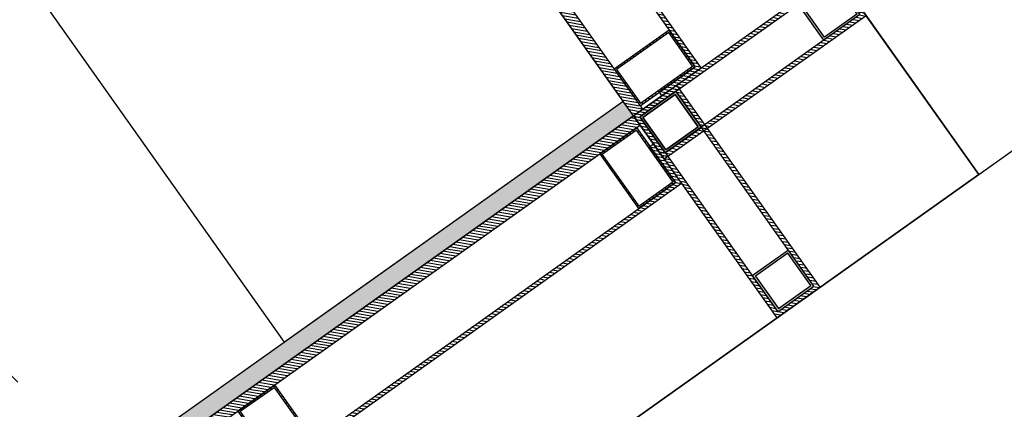
# Model space of a CAD drawing. Units: metres. Extents: x 653804 to 677739, y 2260804 to 2281032.
# Drawn here: x 662728 to 662729, y 2263858 to 2263858 of the extents above; entities that cross this region are included whole.
import ezdxf

# ---------------------------------------------------------------- set-up
doc = ezdxf.new("R2010")
doc.units = ezdxf.units.M
doc.set_wipeout_variables(frame=1)
doc.linetypes.add('HIDDEN2', pattern=[0.1875, 0.125, -0.0625])
doc.layers.get('0').update_dxf_attribs({"color": 252})
doc.layers.get('Defpoints').update_dxf_attribs({"color": 252})
for name, color, linetype in [('00. CONSTRUCCIONES', 5, 'Continuous'), ('00. COTAS 1_100', 1, 'Continuous'), ('00. GUARNICIÓN', 4, 'Continuous'), ('00. WIPEOUT', 255, 'Continuous'), ('00. XREF', 252, 'Continuous'), ('01. ACABADOS', 4, 'Continuous'), ('01. DUROCK', 210, 'Continuous'), ('01. HATCH', 250, 'Continuous'), ('01. HERRERIA', 1, 'Continuous'), ('01. MOBILIARIO FIJO', 3, 'Continuous'), ('01. PUERTAS', 200, 'Continuous')]:
    doc.layers.add(name, color=color, linetype=linetype)
doc.styles.add('08 TEXTO CHICO 1-100', font='Nutmeg-Regular.otf', dxfattribs={"height": 0.15})
doc.dimstyles.new('08 DGAU 1-100', dxfattribs={"dimtxt": 0.15, "dimasz": 0.15, "dimexe": 0, "dimexo": 0.1, "dimgap": 0.03, "dimtad": 1, "dimzin": 0, "dimdsep": 46, "dimtxsty": '08 TEXTO CHICO 1-100', "dimblk": 'ARCHTICK', "dimcen": 0.0066, "dimclrd": 256, "dimclre": 252, "dimclrt": 256, "dimazin": 2, "dimtfac": 1, "dimtmove": 2, "dimatfit": 3, "dimldrblk": 'DOT', "dimfxl": 0.0066, "dimtolj": 1, "dimtzin": 0, "dimlwe": -1, "dimarcsym": 0})
picture_1 = doc.add_image_def('image6.png', size_in_pixel=(5056, 2778))

# ---------------------------------------------------------------- blocks, each defined once
blk = doc.blocks.new('COLUMNA TIPO 01')
at = {"layer": '01. HATCH'}
h = blk.add_hatch(dxfattribs=at)
h.set_pattern_fill('ANSI31', color=256, scale=0.001, angle=-7.392256108067533e-12)
h.set_pattern_definition([(44.99999999999261, (0, 0), (-0.002245064030266999, 0.002245064030267578), [])])
h.paths.add_polyline_path([(0.05999999993946403, 1.062814509050057e-17), (0, 1.062814509050057e-17), (0, 0.2800000000372529), (0.05999999993946403, 0.2800000000372529)])
h.paths.add_polyline_path([(0.05499999993480742, 0.004999999888241301), (0.005000000004656613, 0.004999999888241301), (0.005000000004656613, 0.2750000001490116), (0.05499999993480742, 0.2750000001490116)], flags=16)
h = blk.add_hatch(color=256, dxfattribs=at)
h.dxf.hatch_style = 1
h.paths.add_polyline_path([(0.007559932535514235, 0.2275599327497184), (0.007559932535514235, 0.2724400677345693), (0.0524400674039498, 0.2724400677345693), (0.0524400674039498, 0.2275599327497184)], flags=16)
h.paths.add_polyline_path([(0.005000000004656613, 0.2249999998696148), (0.005000000004656613, 0.2750000001490116), (0.05499999993480742, 0.2750000001490116), (0.05499999993480742, 0.2249999998696148)])
h = blk.add_hatch(color=256, dxfattribs=at)
h.dxf.hatch_style = 1
h.paths.add_polyline_path([(0.007559932535514235, 0.00755993276834489), (0.007559932535514235, 0.05244006728753449), (0.0524400674039498, 0.05244006728753449), (0.0524400674039498, 0.00755993276834489)], flags=16)
h.paths.add_polyline_path([(0.005000000004656613, 0.004999999888241301), (0.005000000004656613, 0.05500000016763808), (0.05499999993480742, 0.05500000016763808), (0.05499999993480742, 0.004999999888241301)])
at = {"layer": '01. HERRERIA'}
for points in [[(0.05999999993946403, 1.062814509050057e-17), (0, 1.062814509050057e-17), (0, 0.2800000000372529), (0.05999999993946403, 0.2800000000372529)], [(0.05499999993480742, 0.004999999888241301), (0.005000000004656613, 0.004999999888241301), (0.005000000004656613, 0.2750000001490116), (0.05499999993480742, 0.2750000001490116)], [(0.005000000004656613, 0.2249999998696148), (0.005000000004656613, 0.2750000001490116), (0.05499999993480742, 0.2750000001490116), (0.05499999993480742, 0.2249999998696148)], [(0.007559932535514235, 0.2275599327497184), (0.007559932535514235, 0.2724400677345693), (0.0524400674039498, 0.2724400677345693), (0.0524400674039498, 0.2275599327497184)], [(0.005000000004656613, 0.004999999888241301), (0.005000000004656613, 0.05500000016763808), (0.05499999993480742, 0.05500000016763808), (0.05499999993480742, 0.004999999888241301)], [(0.007559932535514235, 0.00755993276834489), (0.007559932535514235, 0.05244006728753449), (0.0524400674039498, 0.05244006728753449), (0.0524400674039498, 0.00755993276834489)]]:
    blk.add_lwpolyline(points, close=True, dxfattribs=at)
blk = doc.blocks.new('*U430')
at = {"rotation": 179.9999999991448}
blk.add_blockref('COLUMNA TIPO 01', (0.02999999997017977, 0.03000000002749194), dxfattribs=at)
blk = doc.blocks.new('*U431')
at = {"color": 0, "linetype": 'ByBlock', "lineweight": -2, "transparency": 16777216, "rotation": 90.0000000014072}
blk.add_blockref('*U430', (0.03000000106361966, 4.149999999990719), dxfattribs=at)
blk = doc.blocks.new('PTR LIVIANO 3X2')
h = blk.add_hatch()
h.set_pattern_fill('ANSI31', color=250, scale=0.001, angle=-7.392256108067533e-12)
h.set_pattern_definition([(44.99999999999261, (-64.10029941741806, -6.170030092962065), (-0.002245064030266999, 0.002245064030267578), [])])
h.paths.add_polyline_path([(0.001999999999995339, 0.07420000000000027), (0.001999999999995339, 0.00199999999999978), (0.04879999999999995, 0.00199999999999978), (0.04879999999999995, 0.07420000000000027)], flags=16)
h.paths.add_polyline_path([(0, 0.07620000000000005), (0, 0), (0.05079999999999529, 0), (0.05079999999999529, 0.07620000000000005)])
for points in [[(0, 0.07620000000000005), (0, 0), (0.05079999999999529, 0), (0.05079999999999529, 0.07620000000000005)], [(0.001999999999995339, 0.07420000000000027), (0.001999999999995339, 0.00199999999999978), (0.04879999999999995, 0.00199999999999978), (0.04879999999999995, 0.07420000000000027)]]:
    blk.add_lwpolyline(points, close=True)
blk = doc.blocks.new('*U434')
at = {"layer": '01. HATCH'}
h = blk.add_hatch(dxfattribs=at)
h.set_pattern_fill('ANSI31', color=256, scale=0.001, angle=-7.392256108067533e-12)
h.set_pattern_definition([(44.99999999999261, (-0.279997351821512, 6.217248938728049e-19), (-0.002245064030266999, 0.002245064030267578), [])])
h.paths.add_polyline_path([(0, 0.2673000001907349), (0, 0.2800000000372529), (1.064999999945232, 0.2800000000372529), (1.064999999945232, 0.2673)])
at = {"layer": '01. HERRERIA'}
h = blk.add_hatch(dxfattribs=at)
h.set_pattern_fill('ANSI31', color=250, scale=0.001, angle=-7.392256108067533e-12)
h.set_pattern_definition([(44.99999999999261, (-63.2878142866632, -6.091926623824984), (-0.002245064030266999, 0.002245064030267578), [])])
h.paths.add_polyline_path([(1.064999999945232, 0.2411001140810549), (1.059999999940575, 0.2411001140810549), (1.059999999940575, 0.1911001142673195), (0.005000702920369804, 0.1911001142673194), (0.005000702920369804, 0.2411001140810549), (7.030321285128593e-07, 0.2411001140810549), (7.030321285128593e-07, 0.1911001142673194), (7.030321285128593e-07, 0.1861001143790781), (1.064999999945232, 0.1861001143790782)])
at = {"layer": '01. DUROCK'}
blk.add_lwpolyline([(0, 0.2673000001907349), (0, 0.2800000000372529), (1.064999999945232, 0.2800000000372529), (1.064999999945232, 0.2673)], close=True, dxfattribs=at)
at = {"layer": '01. HERRERIA'}
blk.add_lwpolyline([(1.064999999945232, 0.2411001140810549), (1.059999999940575, 0.2411001140810549), (1.059999999940575, 0.1911001142673195), (0.005000702920369804, 0.1911001142673194), (0.005000702920369804, 0.2411001140810549), (7.030321285128593e-07, 0.2411001140810549), (7.030321285128593e-07, 0.1911001142673194), (7.030321285128593e-07, 0.1861001143790781), (1.064999999945232, 0.1861001143790782), (1.064999999945232, 0.2411001140810549)], close=True, dxfattribs=at)
for p in [(0.005000702920369804, 0.1911001142673194), (0.5071003514886824, 0.1911048449203372), (1.00919999994058, 0.1911048449203372)]:
    blk.add_blockref('PTR LIVIANO 3X2', p, dxfattribs=at)
blk = doc.blocks.new('*U423')
at = {"color": 0, "linetype": 'ByBlock', "lineweight": -2, "transparency": 16777216}
blk.add_blockref('*U434', (0.2499973517353646, 1.062814509050057e-17), dxfattribs=at)
blk = doc.blocks.new('*U424')
blk.add_blockref('COLUMNA TIPO 01', (-0.02999999996973202, -1.062814509050057e-17))
blk = doc.blocks.new('*U425')
at = {"color": 0, "linetype": 'ByBlock', "lineweight": -2, "transparency": 16777216}
blk.add_blockref('*U424', (0.2499973517353646, 1.062814509050057e-17), dxfattribs=at)
blk = doc.blocks.new('*U420')
at = {"ltscale": 0.3}
h = blk.add_hatch(dxfattribs=at)
h.set_pattern_fill('ANGLE', color=256, scale=0.9999999999999999, angle=40)
h.set_pattern_definition([(40, (0.0279909887379178, 0.006169654574060615), (-4.489871453660477, 5.350820435186062), [5.079999999999999, -1.905]), (130, (0.0279909887379178, 0.006169654574060615), (-5.350820435186062, -4.489871453660477), [5.079999999999999, -1.905])])
h.paths.add_polyline_path([(0.04329251359149193, 0.7670335071080301), (0.04303713309479184, 0.04403712109181267), (0.04001699982015696, 0.04403712109180764), (0.04027238031685701, 0.767033507108025)])
h = blk.add_hatch(color=256, dxfattribs=at)
h.dxf.hatch_style = 1
h.paths.add_polyline_path([(0.04329251359149193, 0.7670335071080301), (0.04303713309479184, 0.04403712109181267), (0.04001699982015696, 0.04403712109180764), (0.04027238031685701, 0.767033507108025)])
h = blk.add_hatch(color=256)
h.dxf.hatch_style = 1
h.paths.add_polyline_path([(0.07214006722889191, 0.7638841963097729), (0.07214006722891447, 0.7061888224856716), (0.04644169111512371, 0.7061888224856666), (0.0464416911151061, 0.7638841963097731)], flags=16)
edge = h.paths.add_edge_path()
edge.add_line((0.07528937802714428, 0.7638841963097729), (0.07528937802716673, 0.7061888224856718))
edge.add_arc((0.07214006722891442, 0.7061888224856718), 0.003149310798252314, -90.00000000000028, 0, ccw=False)
edge.add_line((0.0721400672289144, 0.7030395116874195), (0.04644169111511866, 0.7030395116874093))
edge.add_arc((0.04644169111511865, 0.7061888224856716), 0.003149310798262306, 180, 270.0000000000001, ccw=False)
edge.add_line((0.04329238031685634, 0.7061888224856716), (0.04329238031684389, 0.7638841963097627))
edge.add_arc((0.04644169111510617, 0.7638841963097627), 0.003149310798262278, 90.00000000000051, 180, ccw=False)
edge.add_line((0.04644169111510614, 0.767033507108025), (0.07214006722889196, 0.7670335071080252))
edge.add_arc((0.07214006722889196, 0.7638841963097729), 0.003149310798252314, 0, 90, ccw=False)
h = blk.add_hatch(color=256)
h.dxf.hatch_style = 1
h.paths.add_polyline_path([(0.07188468673220197, 0.07288481789698575), (0.07188468673221202, 0.04718644178318987), (0.04618631061842118, 0.04718644178318485), (0.04618631061841615, 0.07288481789698575)], flags=16)
edge = h.paths.add_edge_path()
edge.add_line((0.07503399753045424, 0.07288481789698575), (0.07503399753046427, 0.04718644178318987))
edge.add_arc((0.07188468673221202, 0.04718644178318987), 0.003149310798252258, -90, 0, ccw=False)
edge.add_line((0.07188468673221202, 0.04403713098493761), (0.04618631061841615, 0.04403713098492757))
edge.add_arc((0.04618631061841615, 0.04718644178318988), 0.003149310798262306, 180, 270, ccw=False)
edge.add_line((0.04303699982015385, 0.04718644178318988), (0.04303699982015385, 0.0728848178969757))
edge.add_arc((0.04618631061841615, 0.0728848178969757), 0.003149310798262299, 90, 180, ccw=False)
edge.add_line((0.04618631061841615, 0.07603412869523801), (0.07188468673220197, 0.07603412869523801))
edge.add_arc((0.07188468673220197, 0.07288481789698575), 0.003149310798252258, 0, 90, ccw=False)
h = blk.add_hatch(color=256)
h.dxf.hatch_style = 1
h.paths.add_polyline_path([(0.02884768691204809, 0.04685068920174489), (0.02884768691205817, 0.003149310798251023), (0.003149310798267309, 0.003149310798246003), (0.003149310798262285, 0.04685068920174489)], flags=16)
edge = h.paths.add_edge_path()
edge.add_line((0.03199699771030038, 0.04685068920174489), (0.03199699771031043, 0.003149310798251023))
edge.add_arc((0.02884768691205817, 0.003149310798251027), 0.003149310798252258, -90, 0, ccw=False)
edge.add_line((0.02884768691205817, -1.231653667943533e-15), (0.003149310798262285, -1.127570259384925e-14))
edge.add_arc((0.003149310798262301, 0.003149310798251018), 0.003149310798262294, 179.9999999999997, 269.99999999999966, ccw=False)
edge.add_line((6.938893903907228e-18, 0.003149310798251034), (-2.081668171172169e-17, 0.04685068920173484))
edge.add_arc((0.003149310798262292, 0.04685068920173485), 0.003149310798262313, 90.00000000000011, 180.0000000000001, ccw=False)
edge.add_line((0.003149310798262285, 0.04999999999999716), (0.02884768691204809, 0.04999999999999716))
edge.add_arc((0.0288476869120481, 0.04685068920174488), 0.003149310798252279, 1.1368683772161603e-13, 90.00000000000011, ccw=False)
h = blk.add_hatch(color=256)
h.dxf.hatch_style = 1
h.paths.add_polyline_path([(0.02884768691204809, 0.04685068920174489), (0.02884768691205817, 0.003149310798251023), (0.003149310798267309, 0.003149310798246003), (0.003149310798262285, 0.04685068920174489)], flags=16)
edge = h.paths.add_edge_path()
edge.add_line((0.03199699771030038, 0.04685068920174489), (0.03199699771031043, 0.003149310798251023))
edge.add_arc((0.02884768691205817, 0.003149310798251027), 0.003149310798252258, -90, 0, ccw=False)
edge.add_line((0.02884768691205817, -1.231653667943533e-15), (0.003149310798262285, -1.127570259384925e-14))
edge.add_arc((0.003149310798262299, 0.003149310798251018), 0.003149310798262294, 179.9999999999997, 269.9999999999998, ccw=False)
edge.add_line((6.938893903907228e-18, 0.003149310798251034), (-2.081668171172169e-17, 0.04685068920173484))
edge.add_arc((0.003149310798262292, 0.04685068920173485), 0.003149310798262313, 90.00000000000011, 180.0000000000001, ccw=False)
edge.add_line((0.003149310798262285, 0.04999999999999716), (0.02884768691204809, 0.04999999999999716))
edge.add_arc((0.0288476869120481, 0.04685068920174488), 0.003149310798252279, 1.1368683772161603e-13, 90.00000000000011, ccw=False)
h = blk.add_hatch(color=256, dxfattribs=at)
h.dxf.hatch_style = 1
h.paths.add_polyline_path([(0.03199699771031041, 0), (0.03501699771030977, 0), (0.03501699771030977, 0.04999999999999716), (0.03199699771031041, 0.04999999999999716)])
h = blk.add_hatch(color=256, dxfattribs=at)
h.dxf.hatch_style = 1
h.paths.add_polyline_path([(0.7680030022896884, 0), (0.7649830022896891, 0), (0.7649830022896891, 0.04999999999999716), (0.7680030022896884, 0.04999999999999716)])
h.paths.add_polyline_path([(0.7349830022896949, 0), (0.7649830022896891, 0), (0.7649830022896891, 0.003020133274631576), (0.7349830022896949, 0.003020133274631576)])
h = blk.add_hatch(color=256)
h.dxf.hatch_style = 1
h.paths.add_polyline_path([(0.7968506892017366, 0.04685068920175053), (0.7968506892017466, 0.003149310798256665), (0.7711523130879558, 0.003149310798251644), (0.7711523130879507, 0.04685068920175053)], flags=16)
edge = h.paths.add_edge_path()
edge.add_line((0.7999999999999889, 0.04685068920175053), (0.7999999999999989, 0.003149310798256665))
edge.add_arc((0.7968506892017466, 0.003149310798256696), 0.003149310798252314, 270, 359.9999999999995, ccw=False)
edge.add_line((0.7968506892017466, 4.409667075933044e-15), (0.7711523130879507, -5.634381849972669e-15))
edge.add_arc((0.7711523130879507, 0.003149310798256673), 0.003149310798262307, 180, 270, ccw=False)
edge.add_line((0.7680030022896884, 0.003149310798256675), (0.7680030022896884, 0.04685068920174047))
edge.add_arc((0.7711523130879507, 0.04685068920174049), 0.003149310798262306, 90, 180.0000000000001, ccw=False)
edge.add_line((0.7711523130879507, 0.0500000000000028), (0.7968506892017366, 0.0500000000000028))
edge.add_arc((0.7968506892017366, 0.04685068920175051), 0.003149310798252293, 2.8421709430404007e-13, 90, ccw=False)
for points in [[(0.04329251359149193, 0.7670335071080301), (0.04303713309479184, 0.04403712109181267), (0.04001699982015696, 0.04403712109180764), (0.04027238031685701, 0.767033507108025)], [(0.07214006722889191, 0.7638841963097729), (0.07214006722891447, 0.7061888224856716), (0.04644169111512371, 0.7061888224856666), (0.0464416911151061, 0.7638841963097731)], [(0.07188468673220197, 0.07288481789698575), (0.07188468673221202, 0.04718644178318987), (0.04618631061842118, 0.04718644178318485), (0.04618631061841615, 0.07288481789698575)], [(0.02884768691204809, 0.04685068920174489), (0.02884768691205817, 0.003149310798251023), (0.003149310798267309, 0.003149310798246003), (0.003149310798262285, 0.04685068920174489)], [(0.03199699771031041, 0), (0.03501699771030977, 0), (0.03501699771030977, 0.04999999999999716), (0.03199699771031041, 0.04999999999999716)], [(0.7680030022896884, 0), (0.7649830022896891, 0), (0.7649830022896891, 0.04999999999999716), (0.7680030022896884, 0.04999999999999716)], [(0.7968506892017366, 0.04685068920175053), (0.7968506892017466, 0.003149310798256665), (0.7711523130879558, 0.003149310798251644), (0.7711523130879507, 0.04685068920175053)], [(0.03501699771030267, 0.003890822476357414), (0.03751699276374345, 0.003890828477842945), (0.03751699276375055, 0.03903713698641553), (0.03501699771030977, 0.03903713098493)], [(0.0751633083287297, 0.0440371210917976), (0.07516330232723843, 0.04153712603836799), (0.04001699381867072, 0.04153712603837301), (0.04001699982015696, 0.04403712109180764)], [(0.7349830022896949, 0), (0.7649830022896891, 0), (0.7649830022896891, 0.003020133274631576), (0.7349830022896949, 0.003020133274631576)]]:
    blk.add_lwpolyline(points, close=True)
for points in [[(0.07528937802714428, 0.7638841963097729), (0.07528937802716673, 0.7061888224856718, -0.414213562373095), (0.0721400672289144, 0.7030395116874195), (0.04644169111511866, 0.7030395116874093, -0.414213562373095), (0.04329238031685634, 0.7061888224856716), (0.04329238031684389, 0.7638841963097627, -0.414213562373095), (0.04644169111510614, 0.767033507108025), (0.07214006722889196, 0.7670335071080252, -0.414213562373095)], [(0.07503399753045424, 0.07288481789698575), (0.07503399753046427, 0.04718644178318987, -0.414213562373095), (0.07188468673221202, 0.04403713098493761), (0.04618631061841615, 0.04403713098492757, -0.414213562373095), (0.04303699982015385, 0.04718644178318988), (0.04303699982015385, 0.0728848178969757, -0.414213562373095), (0.04618631061841615, 0.07603412869523801), (0.07188468673220197, 0.07603412869523801, -0.414213562373095)], [(0.03199699771030038, 0.04685068920174489), (0.03199699771031043, 0.003149310798251027, -0.414213562373095), (0.02884768691205817, -1.231653667943533e-15), (0.003149310798262285, -1.127570259384925e-14, -0.414213562373095), (6.938893903907228e-18, 0.003149310798251034), (-2.081668171172169e-17, 0.04685068920173484, -0.414213562373095), (0.003149310798262285, 0.04999999999999716), (0.02884768691204809, 0.04999999999999716, -0.414213562373095)], [(0.7999999999999889, 0.04685068920175053), (0.7999999999999989, 0.003149310798256668, -0.414213562373095), (0.7968506892017466, 4.409667075933044e-15), (0.7711523130879507, -5.634381849972669e-15, -0.4142135623730951), (0.7680030022896884, 0.003149310798256675), (0.7680030022896884, 0.04685068920174048, -0.4142135623730951), (0.7711523130879507, 0.0500000000000028), (0.7968506892017366, 0.0500000000000028, -0.414213562373095)]]:
    blk.add_lwpolyline(points, format="xyb", close=True)
for points in [[(0.0464416911151061, 0.7638841963097731), (0.07214006722891447, 0.7061888224856716)], [(0.07214006722889191, 0.7638841963097729), (0.04644169111512371, 0.7061888224856666)], [(0.03198858315491161, 0.711890130260931), (0.03198858315491175, 0.7324493354748739)], [(0.08357304444808832, 0.711890130260931), (0.0835730444480883, 0.7324493354748739)], [(0.07528793369382844, 0.7085934536067061), (0.075032553197126, 0.07298018677578008)], [(0.04618631061841615, 0.07288481789698575), (0.07188468673221202, 0.04718644178318987)], [(0.07188468673220197, 0.07288481789698575), (0.04618631061842118, 0.04718644178318485)], [(0.003149310798262285, 0.04685068920174489), (0.02884768691205817, 0.003149310798251023)], [(0.02884768691204809, 0.04685068920174489), (0.003149310798267309, 0.003149310798246003)], [(0.7711523130879507, 0.04685068920175053), (0.7968506892017466, 0.003149310798256665)], [(0.7968506892017366, 0.04685068920175053), (0.7711523130879558, 0.003149310798251644)]]:
    blk.add_lwpolyline(points)
for points in [[(0.04027369390917403, 0.7118901302609308), (0.0214463690687187, 0.7118901302609311, 0.3400140386288347), (0.01432126964372071, 0.7057332992907741), (0.004486991533912144, 0.6578755152263829), (0.004448967453145919, 0.6139841517690631, -0.3948230137011557), (0.001497719075716842, 0.6111348809073462), (-0.00501603433778815, 0.6110322925008539, -0.3686010530019257), (-0.00796728296071439, 0.6139841517690732), (-0.007966672315441571, 0.6561186755549783), (0.00709550408296408, 0.7145366669242562), (0.007196871198890811, 0.729497476206665, -0.4000201350360584), (0.01004675270589533, 0.7324493354748789), (0.04027369390917901, 0.7324493354748891)], [(0.07528793369382601, 0.711890130260931), (0.09411525853428131, 0.711890130260931, -0.3400140386288347), (0.1012403579592793, 0.7057332992907742), (0.1110746360690879, 0.6578755152263829), (0.111112660149854, 0.613984151769063, 0.3948230137011557), (0.1140639085272832, 0.6111348809073462), (0.1205776619407882, 0.6110322925008538, 0.3686010530019257), (0.1235289105637145, 0.6139841517690731), (0.1235282999184416, 0.6561186755549783), (0.1084661235200359, 0.7145366669242561), (0.1083647564041093, 0.7294974762066648, 0.4000201350360584), (0.1055148748971046, 0.7324493354748789), (0.07528793369382099, 0.732449335474889)]]:
    blk.add_lwpolyline(points, format="xyb")
at = {"color": 252, "linetype": 'HIDDEN2'}
for points in [[(0.7649830022896891, 0.0390371309849229), (0.03751699276375062, 0.0390371309849229)], [(0.7649830022896891, 0.004021577607964844), (0.03751699276374345, 0.004021577607964844)]]:
    blk.add_lwpolyline(points, dxfattribs=at)
blk.add_circle((0.03751699876523609, 0.04153713203984921), 0.002499995053447988)
blk.add_arc((0.02899722021453937, 0.03903713698640651), 0.7275104779157924, 0.6335103602829105, 87.85756348234611, dxfattribs=at)
blk = doc.blocks.new('_ArchTick')
at = {"color": 0, "linetype": 'ByBlock', "const_width": 0.15}
blk.add_lwpolyline([(-0.5, -0.5), (0.5, 0.5)], dxfattribs=at)
blk = doc.blocks.new('*D437')
at = {"layer": '00. COTAS 1_100', "color": 252, "transparency": 16777216}
for p, q in [((-0.09999999890611239, 4.400000000232831), (-0.4999999989061109, 4.400000000232831)), ((-0.09999999890611239, 2.328306275726432e-10), (-0.4999999989061099, 2.328305632477373e-10))]:
    blk.add_line(p, q, dxfattribs=at)
at = {"layer": '00. COTAS 1_100', "lineweight": -2, "transparency": 16777216}
blk.add_line((-0.4999999989061109, 4.400000000232831), (-0.4999999989061099, 2.328305632477373e-10), dxfattribs=at)
at = {"layer": 'Defpoints', "color": 0, "transparency": 16777216}
for p in [(1.093887647130032e-09, 4.400000000232831), (-0.4999999989061099, 2.328305632477373e-10), (1.093887647130032e-09, 2.328306436538697e-10)]:
    blk.add_point(p, dxfattribs=at)
at = {"layer": '00. COTAS 1_100', "lineweight": -2, "transparency": 16777216, "xscale": 0.15, "yscale": 0.15, "zscale": 0.15}
for p, rotation in [((-0.4999999989061109, 4.400000000232831), 90), ((-0.4999999989061099, 2.328305632477373e-10), 270)]:
    blk.add_blockref('_ArchTick', p, dxfattribs=dict(at, rotation=rotation))
at = {"layer": '00. COTAS 1_100', "transparency": 16777216, "insert": (-0.6081903754751473, 2.20000000023283), "char_height": 0.15, "attachment_point": 5, "rotation": 90, "style": '08 TEXTO CHICO 1-100'}
blk.add_mtext('\\A1;4.40', dxfattribs=at)
blk = doc.blocks.new('_DOT')
at = {"color": 0, "linetype": 'ByBlock'}
blk.add_line((-0.5, 0), (-1, 0), dxfattribs=at)
at = {"color": 0, "linetype": 'ByBlock', "const_width": 0.5}
blk.add_lwpolyline([(-0.25, 0, 1), (0.25, 0, 1)], format="xyb", close=True, dxfattribs=at)
blk = doc.blocks.new('*D438')
at = {"layer": '00. COTAS 1_100', "color": 252, "transparency": 16777216}
for p, q in [((1.093887653253266e-09, 4.500000000232829), (1.093887677746202e-09, 4.900000000232829)), ((50.00000000109389, 4.500000000232829), (50.00000000109389, 4.900000000232829))]:
    blk.add_line(p, q, dxfattribs=at)
at = {"layer": '00. COTAS 1_100', "lineweight": -2, "transparency": 16777216}
blk.add_line((1.093887677746202e-09, 4.900000000232829), (50.00000000109389, 4.900000000232829), dxfattribs=at)
at = {"layer": 'Defpoints', "color": 0, "transparency": 16777216}
for p in [(50.00000000109389, 4.900000000232829), (1.093887647130032e-09, 4.400000000232829), (50.00000000109389, 4.400000000232829)]:
    blk.add_point(p, dxfattribs=at)
at = {"layer": '00. COTAS 1_100', "lineweight": -2, "transparency": 16777216, "xscale": 0.15, "yscale": 0.15, "zscale": 0.15, "rotation": 180}
blk.add_blockref('_ArchTick', (1.093887677746202e-09, 4.900000000232829), dxfattribs=at)
at = {"layer": '00. COTAS 1_100', "lineweight": -2, "transparency": 16777216, "xscale": 0.15, "yscale": 0.15, "zscale": 0.15}
blk.add_blockref('_ArchTick', (50.00000000109389, 4.900000000232829), dxfattribs=at)
at = {"layer": '00. COTAS 1_100', "transparency": 16777216, "insert": (25.00000000109389, 5.008190376801867), "char_height": 0.15, "attachment_point": 5, "style": '08 TEXTO CHICO 1-100'}
blk.add_mtext('\\A1;50.00', dxfattribs=at)
blk = doc.blocks.new('MÓDULO DE SERVICIO')
blk.add_wipeout([(5.511466838470369e-10, 4.400000000140054), (50.000000000784, 4.400000007801918), (50.00000000128635, 7.803896195923699e-09), (1.093901857984747e-09, 6.899369964230573e-11)]).dxf.layer = '00. WIPEOUT'
at = {"layer": '01. HATCH'}
h = blk.add_hatch(dxfattribs=at)
h.set_pattern_fill('ANSI31', color=256, scale=0.001, angle=-90.0000000000074)
h.set_pattern_definition([(314.9999999999926, (1.093887647130032e-09, 4.399997351842497), (0.002245064030267579, 0.002245064030266998), [])])
h.paths.add_polyline_path([(0.2673000012846227, 4.120000000020987), (0.2800000011311408, 4.120000000020987), (0.2800000011298875, 3.010000000087032), (0.267300001092635, 3.010000000087032)])
h = blk.add_hatch(dxfattribs=at)
h.set_pattern_fill('HONEY', color=256, scale=0.002, angle=-7.417053517172921e-12)
h.set_pattern_definition([(359.9999999999926, (2.649309628566243e-06, 2.328306436538696e-10), (0.009525000000000712, 0.005499261289998766), [0.00635, -0.0127]), (119.9999999999926, (2.649309628566243e-06, 2.328306436538696e-10), (-0.00952499997918767, 0.005499261326048015), [0.006349999999999996, -0.01269999999999999]), (59.99999999999257, (2.649309628566243e-06, 2.328306436538696e-10), (2.081304198735205e-11, 0.01099852261604678), [-0.0127, 0.00635])])
h.paths.add_polyline_path([(0.2800000011311408, 4.120000000020987), (0.2800000011311408, 4.10000000000236), (4.279999675134114, 4.100008777552908), (4.279999675134114, 4.120008777571535)])
at = {"layer": '01. HERRERIA'}
h = blk.add_hatch(dxfattribs=at)
h.set_pattern_fill('ANSI31', color=250, scale=0.001, angle=-90.0000000000074)
h.set_pattern_definition([(314.9999999999926, (-6.091926622731082, 67.40781428668419), (0.002245064030267579, 0.002245064030266998), [])])
h.paths.add_polyline_path([(0.2411001151736896, 3.010000000087032), (0.2411001151736896, 3.015000000091689), (0.1911001153599541, 3.015000000091689), (0.1911001153612073, 4.114999297100617), (0.2411001151749428, 4.114999297100617), (0.2411001151749428, 4.119999296988858), (0.1911001153612073, 4.119999296988858), (0.186100115472966, 4.119999296988858), (0.1861001154717128, 3.010000000087032)])
blk.add_lwpolyline([(1.093887647130032e-09, 4.400000000232829), (1.093887647130032e-09, 2.328306436538696e-10), (50.00000000109389, 2.328306436538696e-10), (50.00000000109389, 4.400000000232829)], close=True)
at = {"layer": '00. CONSTRUCCIONES'}
blk.add_lwpolyline([(4.656612873077393e-10, 4.400000000256114), (50.00000000046566, 4.40000000782311), (50.00000000139698, 8.032657206058502e-09), (9.313225746154785e-10, 2.328306436538696e-10)], close=True, dxfattribs=at)
at = {"layer": '01. ACABADOS'}
blk.add_lwpolyline([(0.2800000011311408, 4.120000000020987), (0.2800000011311408, 4.10000000000236), (4.279999675134114, 4.100008777552908), (4.279999675134114, 4.120008777571535)], close=True, dxfattribs=at)
at = {"layer": '01. DUROCK'}
blk.add_lwpolyline([(0.2673000012846227, 4.120000000020987), (0.2800000011311408, 4.120000000020987), (0.2800000011298875, 3.010000000087032), (0.267300001092635, 3.010000000087032)], close=True, dxfattribs=at)
at = {"layer": '01. HERRERIA'}
blk.add_lwpolyline([(0.2411001151736896, 3.010000000087032), (0.2411001151736896, 3.015000000091689), (0.1911001153599541, 3.015000000091689), (0.1911001153612073, 4.114999297100617), (0.2411001151749428, 4.114999297100617), (0.2411001151749428, 4.119999296988858), (0.1911001153612073, 4.119999296988858), (0.186100115472966, 4.119999296988858), (0.1861001154717128, 3.010000000087032), (0.2411001151736896, 3.010000000087032)], close=True, dxfattribs=at)
at = {"layer": '01. MOBILIARIO FIJO', "linetype": 'Continuous'}
blk.add_lwpolyline([(0.7497706857061281, 4.10000000000236), (0.7497706857061281, 3.128301284676049), (0.2800000011311177, 3.128301284676049), (0.2800000011311177, 4.10000000000236)], close=True, dxfattribs=at)
at = {"xscale": -1, "rotation": 180}
for name, p in [('*U425', (2.649309628566243e-06, 4.400000000058238)), ('*U423', (0.0300026493957759, 4.400000000232829))]:
    blk.add_blockref(name, p, dxfattribs=at)
blk.add_blockref('*U431', (0, 0))
at = {"layer": '01. HERRERIA', "rotation": 270.0000000008552}
blk.add_blockref('PTR LIVIANO 3X2', (0.1911001153612073, 4.114999297100617), dxfattribs=at)
at = {"layer": '01. PUERTAS', "xscale": -1, "rotation": 90}
blk.add_blockref('*U420', (1.780000001131118, 4.10000000000236), dxfattribs=at)
at = {"layer": '00. COTAS 1_100'}
dim = blk.add_linear_dim(base=(50.00000000109389, 4.900000000232829), p1=(1.093887647130032e-09, 4.400000000232829), p2=(50.00000000109389, 4.400000000232829), dimstyle='08 DGAU 1-100', dxfattribs=at)
dim.commit()
dim.dimension.update_dxf_attribs({"geometry": '*D438', "text_midpoint": (25.00000000109389, 5.008190376801867)})
dim = blk.add_linear_dim(base=(-0.4999999989061099, 2.328305632477373e-10), p1=(1.093887647130032e-09, 4.400000000232829), p2=(1.093887647130032e-09, 2.328306436538696e-10), angle=90, dimstyle='08 DGAU 1-100', dxfattribs=at)
dim.commit()
dim.dimension.update_dxf_attribs({"geometry": '*D437', "text_midpoint": (-0.6081903754751473, 2.20000000023283)})

msp = doc.modelspace()

# ---------------------------------------------------------------- referenced raster images: frames only (the image files are external)
at = {"layer": '00. XREF'}
image = msp.add_image(picture_1, insert=(662926.4460066496, 2264212.544470334), size_in_units=(642.1437999999619, 352.8234723892193), rotation=-144.00000000000003, dxfattribs=dict(at, fade=60))
image.dxf.flags = 7

# ---------------------------------------------------------------- next in the draw order: wipeouts: each hides what was drawn before it
msp.add_wipeout([(662729.3138969342, 2263858.294443405), (662737.4682174396, 2263864.0829714634), (662734.9212650958, 2263867.670872483), (662726.7669445904, 2263861.8823444243)]).dxf.layer = '00. WIPEOUT'

# ---------------------------------------------------------------- next in the draw order: block references
at = {"rotation": 215.3698955070502}
msp.add_blockref('MÓDULO DE SERVICIO', (662726.7669445883, 2263861.882344427), dxfattribs=at)

# ---------------------------------------------------------------- next in the draw order: linework, layer by layer
at = {"layer": '00. GUARNICIÓN'}
msp.add_lwpolyline([(662729.3138969342, 2263858.294443405), (662737.4682174395, 2263864.082971463), (662734.9212650957, 2263867.670872483), (662726.7669445904, 2263861.882344424)], close=True, dxfattribs=at)

doc.saveas('drawing.dxf')
